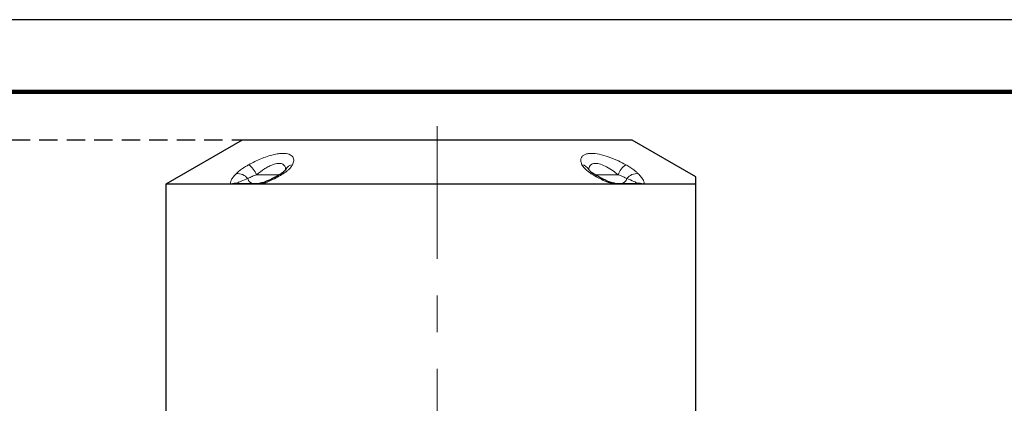
# Model space of a CAD drawing. Units: millimetres. Extents: x -4 to 213, y 0 to 297.
# Drawn here: x 37 to 105, y 270 to 297 of the extents above; entities that cross this region are included whole.
import ezdxf

# ---------------------------------------------------------------- set-up
doc = ezdxf.new("R2010")
doc.units = ezdxf.units.MM
doc.linetypes.add('CENTERX2', pattern=[20.32, 12.7, -2.54, 2.54, -2.54])
doc.linetypes.add('HIDDEN', pattern=[1.905, 1.27, -0.635])
doc.layers.add('TRATTEGGIO', color=7, linetype='HIDDEN')
doc.styles.add('SLDTEXTSTYLE0', font='TXT', dxfattribs={"width": 0.605})
doc.dimstyles.new('SLDDIMSTYLE0', dxfattribs={"dimtxt": 2.5, "dimasz": 2.5, "dimexe": 0, "dimexo": 0.0625, "dimtad": 1, "dimdec": 0, "dimlfac": 5, "dimrnd": 1e-09, "dimzin": 12, "dimdsep": 46, "dimtxsty": 'SLDTEXTSTYLE0', "dimblk1": 'CLOSED', "dimblk2": 'CLOSED', "dimsah": 1, "dimcen": 0.09, "dimadec": 0, "dimazin": 3, "dimtfac": 1, "dimtdec": 0, "dimtofl": 0, "dimtmove": 0, "dimatfit": 3, "dimldrblk": 'CLOSED', "dimfxl": 0, "dimfrac": 2, "dimtolj": 1, "dimtzin": 12, "dimarcsym": 0})
doc.dimstyles.new('SLDDIMSTYLE1', dxfattribs={"dimtxt": 2.5, "dimasz": 2.5, "dimexe": 0, "dimexo": 0.0625, "dimtad": 1, "dimlfac": 5, "dimrnd": 1e-09, "dimzin": 12, "dimdsep": 46, "dimtxsty": 'SLDTEXTSTYLE0', "dimblk1": 'CLOSED', "dimblk2": 'CLOSED', "dimsah": 1, "dimcen": 0.09, "dimadec": 0, "dimazin": 3, "dimtfac": 1, "dimtofl": 0, "dimtmove": 0, "dimatfit": 3, "dimldrblk": 'CLOSED', "dimfxl": 0, "dimfrac": 2, "dimtolj": 1, "dimtzin": 12, "dimarcsym": 0})

# ---------------------------------------------------------------- blocks, each defined once
blk = doc.blocks.new('_Closed')
at = {"color": 0, "linetype": 'ByBlock', "lineweight": -2}
for p, q in [((-1, 0.166667), (0, 0)), ((-1, 0.166667), (-1, -0.166667)), ((0, 0), (-1, -0.166667)), ((0, 0), (-1, 0))]:
    blk.add_line(p, q, dxfattribs=at)
blk = doc.blocks.new('_D_5')
at = {"layer": 'TRATTEGGIO'}
for p, q in [((77.525, 288.665), (28.158, 288.665)), ((28.908, 226.465), (28.908, 288.665)), ((39.725, 226.465), (28.158, 226.465))]:
    blk.add_line(p, q, dxfattribs=at)
at = {"layer": 'TRATTEGGIO', "xscale": 2.5, "yscale": 2.5}
for p, rotation in [((28.908, 288.665), 90.0000000000004), ((28.908, 226.465), 270.0000000000004)]:
    blk.add_blockref('_Closed', p, dxfattribs=dict(at, rotation=rotation))
at = {"layer": 'TRATTEGGIO', "insert": (25.686, 255.216), "char_height": 2.5, "attachment_point": 1, "rotation": 90, "style": 'SLDTEXTSTYLE0'}
blk.add_mtext('311', dxfattribs=at)
blk = doc.blocks.new('_D_6')
at = {"layer": 'TRATTEGGIO'}
for p, q in [((77.525, 288.665), (20.18, 288.665)), ((20.93, 288.665), (20.93, 138.165)), ((45.861, 138.165), (20.18, 138.165))]:
    blk.add_line(p, q, dxfattribs=at)
at = {"layer": 'TRATTEGGIO', "xscale": 2.5, "yscale": 2.5}
for p, rotation in [((20.93, 288.665), 90.0000000000004), ((20.93, 138.165), 270.0000000000004)]:
    blk.add_blockref('_Closed', p, dxfattribs=dict(at, rotation=rotation))
at = {"layer": 'TRATTEGGIO', "insert": (17.707, 211.066), "char_height": 2.5, "attachment_point": 1, "rotation": 90, "style": 'SLDTEXTSTYLE0'}
blk.add_mtext('753', dxfattribs=at)

msp = doc.modelspace()

# ---------------------------------------------------------------- linework, layer by layer
at = {"color": 7, "linetype": 'Continuous', "lineweight": 25}
for p, q in [((210, 297), (0, 297)), ((52.22454126, 288.66493079), (46.92454126, 285.60497436)), ((79.22454126, 288.66493079), (52.22454126, 288.66493079)), ((83.62454126, 286.1245896), (79.22454126, 288.66493079)), ((46.92454126, 285.60497436), (46.92454126, 269.66493079)), ((51.44442457, 285.60497436), (46.92454126, 285.60497436)), ((51.68751676, 285.60497436), (51.44442457, 285.60497436)), ((53.21846502, 285.60497436), (51.68751676, 285.60497436)), ((51.91439956, 285.66493079), (53.42060285, 285.66493079)), ((53.49677503, 285.60497436), (53.21846502, 285.60497436)), ((77.9523075, 285.60497436), (53.49677503, 285.60497436)), ((78.23061751, 285.60497436), (77.9523075, 285.60497436)), ((78.02847968, 285.66493079), (79.53468296, 285.66493079)), ((79.76156577, 285.60497436), (78.23061751, 285.60497436)), ((80.00465796, 285.60497436), (79.76156577, 285.60497436)), ((83.62454126, 285.60497436), (80.00465796, 285.60497436)), ((83.62454126, 269.66493079), (83.62454126, 285.60497436))]:
    msp.add_line(p, q, dxfattribs=at)
at = {"color": 7, "linetype": 'Continuous', "lineweight": 140}
msp.add_line((205, 292), (5, 292), dxfattribs=at)
at = {"color": 8, "linetype": 'Continuous', "lineweight": 18}
for p, q in [((53.20386193, 286.26493079), (54.80917015, 286.26493079)), ((76.63765199, 286.26493079), (78.2452206, 286.26493079))]:
    msp.add_line(p, q, dxfattribs=at)
for centre, radius, start, end in [((51.55069189, 285.54644262), 1.80255275, 23.4903623891, 51.5314642302), ((55.79834168, 286.32144984), 0.64363552, 98.6578264336, 152.1835603542), ((75.65097746, 286.3220751), 0.64298179, 27.2040942757, 81.3546306293), ((79.89839064, 285.54644262), 1.80255275, 128.4685357698, 156.5096376109), ((51.90049238, 285.4504191), 0.88613938, 38.020519204, 96.5439839089), ((53.01280404, 286.08528146), 0.42368379, 192.1329817548, 262.8083711323), ((54.98114817, 286.11901173), 0.22418717, 70.8437150491, 120.4469075366), ((76.46792339, 286.11919576), 0.22400973, 59.3696015489, 109.1690814857), ((78.43627849, 286.08528146), 0.42368379, 277.1916288677, 347.8670182452), ((79.54859014, 285.4504191), 0.88613938, 83.4560160911, 141.979480796), ((51.80013608, 284.90318371), 0.78679146, 83.664016816, 116.8787505929), ((51.91710499, 285.19543807), 0.46950052, 90.3301606996, 119.2752230681), ((53.42442844, 285.28130996), 0.3836399, 90.5713528964, 122.4705830234), ((53.60644379, 285.58557077), 0.11137207, 112.3998680346, 169.9665474209), ((77.84249728, 285.58550056), 0.1115236, 10.0563082382, 67.4370434899), ((78.02465409, 285.28130996), 0.3836399, 57.5294169766, 89.4286471036), ((79.53197753, 285.19543807), 0.46950052, 60.7247769319, 89.6698393004), ((79.64894644, 284.90318371), 0.78679146, 63.1212494072, 96.3359831839)]:
    msp.add_arc(centre, radius, start, end, dxfattribs=at)
for points, knots in [([(52.6720325, 286.95775111), (52.80700955, 287.02970277), (53.07688635, 287.17356489), (53.50749926, 287.3669903), (53.9442423, 287.53204202), (54.35658558, 287.6529053), (54.72550466, 287.72363956), (55.11892049, 287.75492721), (55.49142913, 287.69917475), (55.74725927, 287.51082923), (55.81403579, 287.25067009), (55.73532241, 287.04587253), (55.70145318, 286.95775111)], [0, 0, 0, 0, 0.08574067119, 0.1714322472, 0.25865539919, 0.34579228361, 0.4216199998, 0.49741805462, 0.62748206863, 0.75502896104, 0.89459252124, 1, 1, 1, 1]), ([(75.74762934, 286.95775111), (75.71857973, 287.02970277), (75.66049713, 287.17356489), (75.66323002, 287.3669903), (75.74197083, 287.53204202), (75.89690621, 287.6529053), (76.11674719, 287.72363956), (76.44483291, 287.75492721), (76.9336086, 287.69917475), (77.58954082, 287.51082923), (78.22296439, 287.25067009), (78.61035953, 287.04587253), (78.77705003, 286.95775111)], [0, 0, 0, 0, 0.0857406712, 0.1714322472, 0.2586553992, 0.3457922836, 0.4216199998, 0.4974180546, 0.6274820686, 0.755028961, 0.8945925212, 1, 1, 1, 1]), ([(51.7995027, 286.33078498), (51.85852215, 286.38741743), (51.97871457, 286.50274873), (52.20283104, 286.66954669), (52.43619065, 286.82325733), (52.59287547, 286.91261015), (52.6720325, 286.95775111)], [0, 0, 0, 0, 0.2754164512, 0.5608823238, 0.7781581559, 1, 1, 1, 1]), ([(55.22237661, 286.5798275), (55.21939772, 286.66061645), (55.21319864, 286.82873866), (55.05471419, 287.0030165), (54.78548965, 287.06909289), (54.51537156, 287.02230837), (54.27521945, 286.94228069), (54.05120587, 286.84288343), (53.86146488, 286.73488652), (53.56956438, 286.55253554), (53.38303112, 286.40583745), (53.20386193, 286.26493079)], [0, 0, 0, 0, 0.1341472593, 0.2791611299, 0.4210430091, 0.5445696977, 0.5870767905, 0.6819445697, 0.7808629292, 0.7895141435, 1, 1, 1, 1]), ([(55.70145318, 286.95775111), (55.66906906, 286.90149553), (55.60318798, 286.78705121), (55.44316181, 286.62049443), (55.25917196, 286.46643634), (55.12336371, 286.37633175), (55.0547143, 286.33078498)], [0, 0, 0, 0, 0.2753549074, 0.5601720784, 0.7776723485, 1, 1, 1, 1]), ([(76.39436823, 286.33078498), (76.3100147, 286.38741743), (76.13822974, 286.50274873), (75.95547963, 286.66954669), (75.82273877, 286.82325733), (75.77283877, 286.91261015), (75.74762934, 286.95775111)], [0, 0, 0, 0, 0.2754164512, 0.5608823238, 0.7781581559, 1, 1, 1, 1]), ([(78.2452206, 286.26493079), (78.13553561, 286.35258333), (77.88579402, 286.55215928), (77.47290708, 286.81153121), (77.03930573, 287.00388813), (76.67658695, 287.06887867), (76.47210831, 287.0223463), (76.3453158, 286.94223623), (76.26194879, 286.84326602), (76.23188633, 286.73399922), (76.21909208, 286.66333144), (76.22278992, 286.64585625), (76.22527886, 286.63409409)], [0, 0, 0, 0, 0.1348243202, 0.3069812944, 0.4562691133, 0.6023326326, 0.7294999846, 0.7732598756, 0.870923663, 0.9727574123, 0.9816636012, 1, 1, 1, 1]), ([(78.77705003, 286.95775111), (78.87493644, 286.90149553), (79.07407302, 286.78705121), (79.31462404, 286.62049443), (79.5100888, 286.46643634), (79.60274383, 286.37633175), (79.64957983, 286.33078498)], [0, 0, 0, 0, 0.2753549074, 0.5601720784, 0.7776723485, 1, 1, 1, 1]), ([(51.44442457, 285.60497436), (51.43096561, 285.62012333), (51.38077182, 285.67661987), (51.40895294, 285.81946706), (51.52557667, 286.01909256), (51.66750982, 286.19186179), (51.76786603, 286.29748723), (51.7995027, 286.33078498)], [0, 0, 0, 0, 0.099621306, 0.3715274958, 0.6265945898, 0.8822862926, 1, 1, 1, 1]), ([(52.59858432, 285.99623102), (52.55986101, 285.98198225), (52.36052688, 285.90863458), (52.11169636, 285.81012638), (51.92219353, 285.72019001), (51.893683, 285.6918475), (51.88696523, 285.68516932)], [0, 0, 0, 0, 0.1304861544, 0.6716972996, 0.9226439647, 1, 1, 1, 1]), ([(53.20386193, 286.26493079), (53.10153141, 286.22614179), (52.88454469, 286.14389166), (52.69542565, 286.05057713), (52.60912999, 286.00214911), (52.59858432, 285.99623102)], [0, 0, 0, 0, 0.4392833236, 0.9314782098, 1, 1, 1, 1]), ([(55.0547143, 286.33078498), (54.92650673, 286.25232912), (54.66761425, 286.09390142), (54.26572845, 285.88847043), (53.86924452, 285.71408799), (53.61944794, 285.64091096), (53.49677503, 285.60497436)], [0, 0, 0, 0, 0.2783247322, 0.562027493, 0.7849155312, 1, 1, 1, 1]), ([(77.9523075, 285.60497436), (77.89603272, 285.62012333), (77.68616168, 285.67661987), (77.33036342, 285.81946706), (76.92242304, 286.01909256), (76.61752969, 286.19186179), (76.4478566, 286.29748723), (76.39436823, 286.33078498)], [0, 0, 0, 0, 0.099621306, 0.3715274958, 0.6265945898, 0.8822862926, 1, 1, 1, 1]), ([(78.85049821, 285.99623102), (78.77697164, 286.03531002), (78.62321269, 286.11703213), (78.39720145, 286.20996278), (78.26429572, 286.25803175), (78.2452206, 286.26493079)], [0, 0, 0, 0, 0.4397420803, 0.9195897356, 1, 1, 1, 1]), ([(79.5621173, 285.68516932), (79.54137831, 285.70132804), (79.49542216, 285.73713461), (79.26212769, 285.8414725), (79.02503657, 285.9306106), (78.85049821, 285.99623102)], [0, 0, 0, 0, 0.1782948008, 0.3950887585, 1, 1, 1, 1]), ([(79.64957983, 286.33078498), (79.72219389, 286.25242862), (79.86882514, 286.09420182), (79.98745605, 285.91682545), (80.03944519, 285.79423521), (80.05403181, 285.72067381), (80.04838182, 285.65446912), (80.0193465, 285.62160157), (80.00465796, 285.60497436)], [0, 0, 0, 0, 0.278053227, 0.5614792364, 0.6724173114, 0.7844397311, 0.8909512405, 1, 1, 1, 1]), ([(51.88696523, 285.68516932), (51.88420377, 285.68012643), (51.87999256, 285.67243606), (51.88848809, 285.66606255), (51.90605013, 285.66529547), (51.91439956, 285.66493079)], [0, 0, 0, 0, 0.499801945, 0.7621935015, 1, 1, 1, 1]), ([(79.53468296, 285.66493079), (79.54283339, 285.6652755), (79.56049143, 285.66602231), (79.56913545, 285.67236785), (79.56488154, 285.68012721), (79.5621173, 285.68516932)], [0, 0, 0, 0, 0.23088812947, 0.50022266446, 1, 1, 1, 1])]:
    msp.add_open_spline(points, degree=3, knots=knots, dxfattribs=at)
at = {"color": 7, "linetype": 'Continuous', "lineweight": 25}
for points, knots in [([(55.2275852, 286.61983014), (55.22694797, 286.6185169), (55.22545942, 286.61544921), (55.18081499, 286.55739352), (55.09136871, 286.47327055), (54.98123631, 286.38481827), (54.89200728, 286.32997689), (54.86407902, 286.3128118)], [0, 0, 0, 0, 0.16484135739, 0.38506215851, 0.6262781043, 0.88302682878, 1, 1, 1, 1]), ([(55.23920106, 286.64440946), (55.23922282, 286.64452899), (55.24076348, 286.65299343), (55.23493622, 286.63749705), (55.22919126, 286.6222195)], [0, 0, 0, 0, 0.0141213708, 1, 1, 1, 1]), ([(76.22204128, 286.61880264), (76.21567214, 286.6342568), (76.20881379, 286.65089799), (76.21034689, 286.64296711), (76.21045624, 286.6424014)], [0, 0, 0, 0, 0.9286697178, 1, 1, 1, 1]), ([(76.58223692, 286.31239364), (76.52509018, 286.35059742), (76.41592076, 286.42357944), (76.29988391, 286.52585154), (76.23769042, 286.59226677), (76.21639827, 286.63018059), (76.2200216, 286.62135986), (76.2205424, 286.62009202)], [0, 0, 0, 0, 0.259685973, 0.4960872332, 0.7467921526, 0.9636052429, 1, 1, 1, 1]), ([(54.86682512, 286.31284687), (54.84048575, 286.29582346), (54.71311014, 286.21349931), (54.4814064, 286.07900983), (54.18594898, 285.92614376), (53.93121873, 285.81166328), (53.73266864, 285.73758138), (53.61050987, 285.69885677), (53.56615095, 285.68920058), (53.56422285, 285.68878086)], [0, 0, 0, 0, 0.0713181352, 0.3448901268, 0.5779009397, 0.7594988141, 0.8962265277, 0.9954893877, 1, 1, 1, 1]), ([(77.8852816, 285.6885596), (77.884751, 285.68867663), (77.85195049, 285.69591136), (77.7544853, 285.72529459), (77.58810434, 285.78383629), (77.3694956, 285.87681321), (77.11056893, 286.00285055), (76.83904534, 286.15168396), (76.66610241, 286.26077999), (76.58304963, 286.31317143)], [0, 0, 0, 0, 0.0012327016, 0.0762030982, 0.1952430728, 0.3478480894, 0.5409282804, 0.7795389388, 1, 1, 1, 1]), ([(83.62454126, 285.60497436), (83.62454126, 285.71326688), (83.62454126, 285.93024788), (83.62454126, 286.1004476), (83.62454126, 286.10857362), (83.62454126, 286.11214483)], [0, 0, 0, 0, 0.3583489709, 0.7180082281, 1, 1, 1, 1]), ([(53.56342559, 285.68992908), (53.55190556, 285.68659637), (53.5127797, 285.67527736), (53.46332497, 285.66841235), (53.42563549, 285.66498108), (53.42166928, 285.66494974), (53.42004689, 285.66493692)], [0, 0, 0, 0, 0.1721823001, 0.5847881852, 0.8301559874, 1, 1, 1, 1]), ([(78.02753269, 285.66496631), (78.02750878, 285.66496326), (78.02744589, 285.66495523), (78.01252544, 285.66572576), (77.98225355, 285.66911775), (77.9374661, 285.67584264), (77.90124921, 285.68541634), (77.88523112, 285.68965062)], [0, 0, 0, 0, 0.0939232929, 0.2471187875, 0.4500513466, 0.7567674592, 1, 1, 1, 1])]:
    msp.add_open_spline(points, degree=3, knots=knots, dxfattribs=at)
at = {"layer": 'TRATTEGGIO', "linetype": 'CENTERX2', "lineweight": 18}
msp.add_line((65.72454126, 138.20554541), (65.72454126, 289.61751924), dxfattribs=at)

# ---------------------------------------------------------------- dimensions: what is measured, and where the dimension line sits
at = {"layer": 'TRATTEGGIO'}
for base, p1, p2, dimstyle, picture, middle in [((20.929814773, 138.1649307879), (78.524541263, 288.6649307879), (46.8607912524, 138.1649307879), 'SLDDIMSTYLE0', '_D_6', (20.929814773, 213.4149307879)), ((28.90831515, 288.66493079), (40.72454126, 226.46493079), (78.52454126, 288.66493079), 'SLDDIMSTYLE1', '_D_5', (28.90831515, 257.56493079))]:
    dim = msp.add_linear_dim(base=base, p1=p1, p2=p2, angle=90, dimstyle=dimstyle, dxfattribs=at)
    dim.commit()
    dim.dimension.update_dxf_attribs({"geometry": picture, "text_midpoint": middle, "dimtype": 160})

doc.saveas('drawing.dxf')
